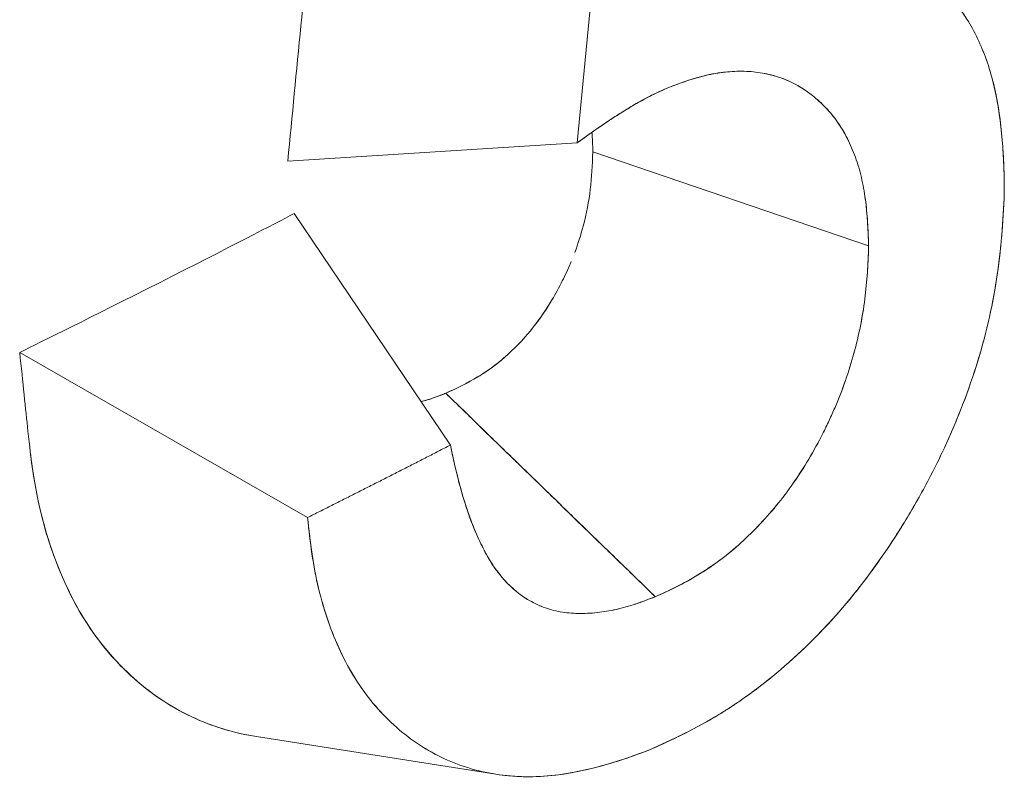
# Model space of a CAD drawing. Units: inches. Extents: x 3 to 262, y 3 to 15.
# Drawn here: x 240 to 240, y 11 to 11 of the extents above; entities that cross this region are included whole.
import ezdxf

# ---------------------------------------------------------------- set-up
doc = ezdxf.new("R2010")
doc.units = ezdxf.units.IN
doc.header["$MEASUREMENT"] = 0
doc.layers.get('0').update_dxf_attribs({"linetype": 'CONTINUOUS'})
doc.layers.add('DETAIL', color=1, linetype='CONTINUOUS')

# ---------------------------------------------------------------- blocks, each defined once
blk = doc.blocks.new('A$Cfbb56330')
at = {"color": 0, "linetype": 'Continuous', "lineweight": 0, "extrusion": (-5.55112e-17, 0.816497, 0.57735)}
for p, q in [((0.942464, 3.438408), (0.940976, 3.422924)), ((0.942464, 3.438408), (0.940976, 3.422924)), ((0.912413, 3.421119), (0.940976, 3.422924)), ((0.940976, 3.422924), (0.912413, 3.421119)), ((0.942515, 3.422022), (0.969727, 3.412747)), ((0.969727, 3.412747), (0.942515, 3.422022)), ((0.928469, 3.393113), (0.913041, 3.415944)), ((0.885959, 3.402249), (0.914368, 3.385962)), ((0.932962, 3.360641), (0.909337, 3.364351))]:
    blk.add_line(p, q, dxfattribs=at)
at = {"color": 0, "linetype": 'Continuous', "lineweight": 0}
for points in [[(0.948677, 3.378152), (0.94846, 3.378363), (0.948242, 3.378575), (0.948025, 3.378786), (0.947807, 3.378998), (0.94759, 3.379209), (0.947372, 3.37942), (0.947155, 3.379632), (0.946937, 3.379843), (0.94672, 3.380054), (0.946502, 3.380266), (0.946285, 3.380477), (0.946067, 3.380689), (0.945849, 3.3809), (0.945632, 3.381111), (0.945414, 3.381323), (0.945197, 3.381534), (0.944979, 3.381745), (0.944762, 3.381957), (0.944544, 3.382168), (0.944327, 3.382379), (0.944109, 3.382591), (0.943891, 3.382802), (0.943674, 3.383013), (0.943456, 3.383225), (0.943239, 3.383436), (0.943021, 3.383647), (0.942803, 3.383859), (0.942586, 3.38407), (0.942368, 3.384281), (0.942151, 3.384493), (0.941933, 3.384704), (0.941715, 3.384915), (0.941498, 3.385127), (0.94128, 3.385338), (0.941062, 3.385549), (0.940845, 3.38576), (0.940627, 3.385972), (0.94041, 3.386183), (0.940192, 3.386394), (0.939974, 3.386606), (0.939757, 3.386817), (0.939539, 3.387028), (0.939321, 3.38724), (0.939104, 3.387451), (0.938886, 3.387662), (0.938668, 3.387873), (0.938451, 3.388085), (0.938233, 3.388296), (0.938015, 3.388507), (0.937798, 3.388719), (0.93758, 3.38893), (0.937362, 3.389141), (0.937144, 3.389352), (0.936927, 3.389564), (0.936709, 3.389775), (0.936491, 3.389986), (0.936274, 3.390197), (0.936056, 3.390409), (0.935838, 3.39062), (0.93562, 3.390831), (0.935403, 3.391043), (0.935185, 3.391254), (0.934967, 3.391465), (0.934749, 3.391676), (0.934532, 3.391888), (0.934314, 3.392099), (0.934096, 3.39231), (0.933878, 3.392521), (0.933661, 3.392733), (0.933443, 3.392944), (0.933225, 3.393155), (0.933007, 3.393366), (0.93279, 3.393577), (0.932572, 3.393789), (0.932354, 3.394), (0.932136, 3.394211), (0.931918, 3.394422), (0.931701, 3.394634), (0.931483, 3.394845), (0.931265, 3.395056), (0.931047, 3.395267), (0.930829, 3.395478), (0.930612, 3.39569), (0.930394, 3.395901), (0.930176, 3.396112), (0.929958, 3.396323), (0.92974, 3.396534), (0.929522, 3.396746), (0.929305, 3.396957), (0.929087, 3.397168), (0.928869, 3.397379), (0.928651, 3.39759), (0.928433, 3.397802), (0.928215, 3.398013), (0.927998, 3.398224)], [(0.893666, 3.397831), (0.893666, 3.397831), (0.893666, 3.397831), (0.893666, 3.397831), (0.893666, 3.397831), (0.893666, 3.397831), (0.893666, 3.397831), (0.893666, 3.397831), (0.893666, 3.397831), (0.893666, 3.397831), (0.893666, 3.397831), (0.893665, 3.397831), (0.893665, 3.397832), (0.893665, 3.397832), (0.893665, 3.397832), (0.893665, 3.397832), (0.893665, 3.397832), (0.893665, 3.397832), (0.893665, 3.397832), (0.893665, 3.397832), (0.893665, 3.397832), (0.893665, 3.397832), (0.893665, 3.397832), (0.893665, 3.397832), (0.893665, 3.397832), (0.893665, 3.397832), (0.893665, 3.397832), (0.893665, 3.397832), (0.893665, 3.397832), (0.893665, 3.397832), (0.893665, 3.397832), (0.893665, 3.397832), (0.893665, 3.397832), (0.893665, 3.397832), (0.893665, 3.397832), (0.893665, 3.397833), (0.893665, 3.397833), (0.893665, 3.397833), (0.893665, 3.397833), (0.893665, 3.397833), (0.893665, 3.397833), (0.893665, 3.397833), (0.893665, 3.397833), (0.893665, 3.397833), (0.893665, 3.397833), (0.893665, 3.397833), (0.893665, 3.397833), (0.893665, 3.397833), (0.893665, 3.397833), (0.893665, 3.397833), (0.893665, 3.397833), (0.893664, 3.397833), (0.893664, 3.397833), (0.893664, 3.397833), (0.893664, 3.397833), (0.893664, 3.397833), (0.893664, 3.397833), (0.893664, 3.397833), (0.893664, 3.397834), (0.893664, 3.397834), (0.893664, 3.397834), (0.893664, 3.397834), (0.893664, 3.397834), (0.893664, 3.397834), (0.893664, 3.397834), (0.893664, 3.397834), (0.893664, 3.397834), (0.893664, 3.397834), (0.893664, 3.397834), (0.893664, 3.397834), (0.893664, 3.397834), (0.893664, 3.397834), (0.893664, 3.397834), (0.893664, 3.397834), (0.893664, 3.397834), (0.893664, 3.397834), (0.893664, 3.397834), (0.893664, 3.397834), (0.893664, 3.397834), (0.893664, 3.397834), (0.893664, 3.397834), (0.893664, 3.397835), (0.893664, 3.397835), (0.893664, 3.397835), (0.893664, 3.397835), (0.893664, 3.397835), (0.893664, 3.397835), (0.893664, 3.397835), (0.893664, 3.397835), (0.893664, 3.397835), (0.893664, 3.397835), (0.893663, 3.397835), (0.893663, 3.397835), (0.893663, 3.397835), (0.893663, 3.397835), (0.893663, 3.397835)], [(0.893666, 3.397831), (0.893666, 3.397831), (0.893666, 3.397831), (0.893666, 3.397831), (0.893666, 3.397831), (0.893666, 3.397831), (0.893666, 3.397831), (0.893666, 3.397831), (0.893666, 3.397831), (0.893666, 3.397831), (0.893666, 3.397831), (0.893665, 3.397831), (0.893665, 3.397832), (0.893665, 3.397832), (0.893665, 3.397832), (0.893665, 3.397832), (0.893665, 3.397832), (0.893665, 3.397832), (0.893665, 3.397832), (0.893665, 3.397832), (0.893665, 3.397832), (0.893665, 3.397832), (0.893665, 3.397832), (0.893665, 3.397832), (0.893665, 3.397832), (0.893665, 3.397832), (0.893665, 3.397832), (0.893665, 3.397832), (0.893665, 3.397832), (0.893665, 3.397832), (0.893665, 3.397832), (0.893665, 3.397832), (0.893665, 3.397832), (0.893665, 3.397832), (0.893665, 3.397832), (0.893665, 3.397833), (0.893665, 3.397833), (0.893665, 3.397833), (0.893665, 3.397833), (0.893665, 3.397833), (0.893665, 3.397833), (0.893665, 3.397833), (0.893665, 3.397833), (0.893665, 3.397833), (0.893665, 3.397833), (0.893665, 3.397833), (0.893665, 3.397833), (0.893665, 3.397833), (0.893665, 3.397833), (0.893665, 3.397833), (0.893665, 3.397833), (0.893664, 3.397833), (0.893664, 3.397833), (0.893664, 3.397833), (0.893664, 3.397833), (0.893664, 3.397833), (0.893664, 3.397833), (0.893664, 3.397833), (0.893664, 3.397834), (0.893664, 3.397834), (0.893664, 3.397834), (0.893664, 3.397834), (0.893664, 3.397834), (0.893664, 3.397834), (0.893664, 3.397834), (0.893664, 3.397834), (0.893664, 3.397834), (0.893664, 3.397834), (0.893664, 3.397834), (0.893664, 3.397834), (0.893664, 3.397834), (0.893664, 3.397834), (0.893664, 3.397834), (0.893664, 3.397834), (0.893664, 3.397834), (0.893664, 3.397834), (0.893664, 3.397834), (0.893664, 3.397834), (0.893664, 3.397834), (0.893664, 3.397834), (0.893664, 3.397834), (0.893664, 3.397835), (0.893664, 3.397835), (0.893664, 3.397835), (0.893664, 3.397835), (0.893664, 3.397835), (0.893664, 3.397835), (0.893664, 3.397835), (0.893664, 3.397835), (0.893664, 3.397835), (0.893664, 3.397835), (0.893663, 3.397835), (0.893663, 3.397835), (0.893663, 3.397835), (0.893663, 3.397835), (0.893663, 3.397835)], [(0.928469, 3.393113), (0.928321, 3.393037), (0.928174, 3.392961), (0.928026, 3.392886), (0.927879, 3.39281), (0.927731, 3.392734), (0.927583, 3.392658), (0.927436, 3.392583), (0.927288, 3.392507), (0.927141, 3.392431), (0.926993, 3.392356), (0.926845, 3.39228), (0.926697, 3.392204), (0.92655, 3.392129), (0.926402, 3.392053), (0.926254, 3.391977), (0.926106, 3.391902), (0.925959, 3.391826), (0.925811, 3.391751), (0.925663, 3.391675), (0.925515, 3.3916), (0.925367, 3.391524), (0.925219, 3.391448), (0.925071, 3.391373), (0.924923, 3.391297), (0.924775, 3.391222), (0.924627, 3.391146), (0.924479, 3.391071), (0.924331, 3.390995), (0.924183, 3.39092), (0.924035, 3.390844), (0.923887, 3.390769), (0.923739, 3.390694), (0.923591, 3.390618), (0.923443, 3.390543), (0.923294, 3.390467), (0.923146, 3.390392), (0.922998, 3.390317), (0.92285, 3.390241), (0.922702, 3.390166), (0.922553, 3.39009), (0.922405, 3.390015), (0.922257, 3.38994), (0.922108, 3.389864), (0.92196, 3.389789), (0.921812, 3.389714), (0.921663, 3.389639), (0.921515, 3.389563), (0.921366, 3.389488), (0.921218, 3.389413), (0.921069, 3.389337), (0.920921, 3.389262), (0.920772, 3.389187), (0.920624, 3.389112), (0.920475, 3.389037), (0.920327, 3.388961), (0.920178, 3.388886), (0.92003, 3.388811), (0.919881, 3.388736), (0.919732, 3.388661), (0.919584, 3.388586), (0.919435, 3.38851), (0.919286, 3.388435), (0.919138, 3.38836), (0.918989, 3.388285), (0.91884, 3.38821), (0.918691, 3.388135), (0.918542, 3.38806), (0.918394, 3.387985), (0.918245, 3.38791), (0.918096, 3.387835), (0.917947, 3.38776), (0.917798, 3.387685), (0.917649, 3.38761), (0.9175, 3.387535), (0.917351, 3.38746), (0.917202, 3.387385), (0.917053, 3.38731), (0.916904, 3.387235), (0.916755, 3.38716), (0.916606, 3.387085), (0.916457, 3.38701), (0.916308, 3.386935), (0.916159, 3.38686), (0.91601, 3.386785), (0.915861, 3.38671), (0.915712, 3.386636), (0.915562, 3.386561), (0.915413, 3.386486), (0.915264, 3.386411), (0.915115, 3.386336), (0.914965, 3.386261), (0.914816, 3.386187), (0.914667, 3.386112), (0.914517, 3.386037), (0.914368, 3.385962)], [(0.928469, 3.393113), (0.928321, 3.393037), (0.928174, 3.392961), (0.928026, 3.392886), (0.927879, 3.39281), (0.927731, 3.392734), (0.927583, 3.392658), (0.927436, 3.392583), (0.927288, 3.392507), (0.927141, 3.392431), (0.926993, 3.392356), (0.926845, 3.39228), (0.926697, 3.392204), (0.92655, 3.392129), (0.926402, 3.392053), (0.926254, 3.391977), (0.926106, 3.391902), (0.925959, 3.391826), (0.925811, 3.391751), (0.925663, 3.391675), (0.925515, 3.391599), (0.925367, 3.391524), (0.925219, 3.391448), (0.925071, 3.391373), (0.924923, 3.391297), (0.924775, 3.391222), (0.924627, 3.391146), (0.924479, 3.391071), (0.924331, 3.390995), (0.924183, 3.39092), (0.924035, 3.390844), (0.923887, 3.390769), (0.923739, 3.390694), (0.923591, 3.390618), (0.923443, 3.390543), (0.923294, 3.390467), (0.923146, 3.390392), (0.922998, 3.390316), (0.92285, 3.390241), (0.922702, 3.390166), (0.922553, 3.39009), (0.922405, 3.390015), (0.922257, 3.38994), (0.922108, 3.389864), (0.92196, 3.389789), (0.921812, 3.389714), (0.921663, 3.389638), (0.921515, 3.389563), (0.921366, 3.389488), (0.921218, 3.389413), (0.921069, 3.389337), (0.920921, 3.389262), (0.920772, 3.389187), (0.920624, 3.389112), (0.920475, 3.389037), (0.920327, 3.388961), (0.920178, 3.388886), (0.92003, 3.388811), (0.919881, 3.388736), (0.919732, 3.388661), (0.919584, 3.388586), (0.919435, 3.38851), (0.919286, 3.388435), (0.919138, 3.38836), (0.918989, 3.388285), (0.91884, 3.38821), (0.918691, 3.388135), (0.918542, 3.38806), (0.918394, 3.387985), (0.918245, 3.38791), (0.918096, 3.387835), (0.917947, 3.38776), (0.917798, 3.387685), (0.917649, 3.38761), (0.9175, 3.387535), (0.917351, 3.38746), (0.917202, 3.387385), (0.917053, 3.38731), (0.916904, 3.387235), (0.916755, 3.38716), (0.916606, 3.387085), (0.916457, 3.38701), (0.916308, 3.386935), (0.916159, 3.38686), (0.91601, 3.386785), (0.915861, 3.38671), (0.915712, 3.386636), (0.915562, 3.386561), (0.915413, 3.386486), (0.915264, 3.386411), (0.915115, 3.386336), (0.914965, 3.386261), (0.914816, 3.386187), (0.914667, 3.386112), (0.914517, 3.386037), (0.914368, 3.385962)], [(0.90954, 3.364317), (0.90954, 3.364317), (0.90954, 3.364317), (0.90954, 3.364317), (0.90954, 3.364317), (0.90954, 3.364317), (0.90954, 3.364317), (0.90954, 3.364317), (0.90954, 3.364317), (0.90954, 3.364317), (0.90954, 3.364317), (0.90954, 3.364317), (0.90954, 3.364317), (0.90954, 3.364317), (0.90954, 3.364317), (0.90954, 3.364317), (0.90954, 3.364317), (0.90954, 3.364317), (0.90954, 3.364318), (0.90954, 3.364318), (0.90954, 3.364318), (0.90954, 3.364318), (0.90954, 3.364318), (0.90954, 3.364318), (0.90954, 3.364318), (0.90954, 3.364318), (0.90954, 3.364318), (0.90954, 3.364318), (0.90954, 3.364318), (0.90954, 3.364318), (0.909539, 3.364318), (0.909539, 3.364318), (0.909539, 3.364318), (0.909539, 3.364318), (0.909539, 3.364318), (0.909539, 3.364318), (0.909539, 3.364318), (0.909539, 3.364318), (0.909539, 3.364318), (0.909539, 3.364318), (0.909539, 3.364318), (0.909539, 3.364318), (0.909539, 3.364318), (0.909539, 3.364318), (0.909539, 3.364318), (0.909539, 3.364318), (0.909539, 3.364318), (0.909539, 3.364318), (0.909539, 3.364318), (0.909539, 3.364318), (0.909539, 3.364318), (0.909539, 3.364318), (0.909539, 3.364318), (0.909539, 3.364318), (0.909539, 3.364318), (0.909539, 3.364318), (0.909539, 3.364318), (0.909539, 3.364318), (0.909539, 3.364318), (0.909539, 3.364318), (0.909539, 3.364318), (0.909539, 3.364318), (0.909539, 3.364319), (0.909539, 3.364319), (0.909539, 3.364319), (0.909539, 3.364319), (0.909539, 3.364319), (0.909539, 3.364319), (0.909539, 3.364319), (0.909539, 3.364319), (0.909539, 3.364319), (0.909539, 3.364319), (0.909539, 3.364319), (0.909539, 3.364319), (0.909539, 3.364319), (0.909539, 3.364319), (0.909539, 3.364319), (0.909539, 3.364319), (0.909539, 3.364319), (0.909539, 3.364319), (0.909539, 3.364319), (0.909539, 3.364319), (0.909539, 3.364319), (0.909539, 3.364319), (0.909539, 3.364319), (0.909539, 3.364319), (0.909539, 3.364319), (0.909539, 3.364319), (0.909539, 3.364319), (0.909539, 3.364319), (0.909539, 3.364319), (0.909539, 3.364319), (0.909539, 3.364319), (0.909539, 3.364319), (0.909539, 3.364319), (0.909539, 3.364319)], [(0.90954, 3.364317), (0.90954, 3.364317), (0.90954, 3.364317), (0.90954, 3.364317), (0.90954, 3.364317), (0.90954, 3.364317), (0.90954, 3.364317), (0.90954, 3.364317), (0.90954, 3.364317), (0.90954, 3.364317), (0.90954, 3.364317), (0.90954, 3.364317), (0.90954, 3.364317), (0.90954, 3.364317), (0.90954, 3.364317), (0.90954, 3.364317), (0.90954, 3.364317), (0.90954, 3.364317), (0.90954, 3.364318), (0.90954, 3.364318), (0.90954, 3.364318), (0.90954, 3.364318), (0.90954, 3.364318), (0.90954, 3.364318), (0.90954, 3.364318), (0.90954, 3.364318), (0.90954, 3.364318), (0.90954, 3.364318), (0.90954, 3.364318), (0.90954, 3.364318), (0.909539, 3.364318), (0.909539, 3.364318), (0.909539, 3.364318), (0.909539, 3.364318), (0.909539, 3.364318), (0.909539, 3.364318), (0.909539, 3.364318), (0.909539, 3.364318), (0.909539, 3.364318), (0.909539, 3.364318), (0.909539, 3.364318), (0.909539, 3.364318), (0.909539, 3.364318), (0.909539, 3.364318), (0.909539, 3.364318), (0.909539, 3.364318), (0.909539, 3.364318), (0.909539, 3.364318), (0.909539, 3.364318), (0.909539, 3.364318), (0.909539, 3.364318), (0.909539, 3.364318), (0.909539, 3.364318), (0.909539, 3.364318), (0.909539, 3.364318), (0.909539, 3.364318), (0.909539, 3.364318), (0.909539, 3.364318), (0.909539, 3.364318), (0.909539, 3.364318), (0.909539, 3.364318), (0.909539, 3.364318), (0.909539, 3.364319), (0.909539, 3.364319), (0.909539, 3.364319), (0.909539, 3.364319), (0.909539, 3.364319), (0.909539, 3.364319), (0.909539, 3.364319), (0.909539, 3.364319), (0.909539, 3.364319), (0.909539, 3.364319), (0.909539, 3.364319), (0.909539, 3.364319), (0.909539, 3.364319), (0.909539, 3.364319), (0.909539, 3.364319), (0.909539, 3.364319), (0.909539, 3.364319), (0.909539, 3.364319), (0.909539, 3.364319), (0.909539, 3.364319), (0.909539, 3.364319), (0.909539, 3.364319), (0.909539, 3.364319), (0.909539, 3.364319), (0.909539, 3.364319), (0.909539, 3.364319), (0.909539, 3.364319), (0.909539, 3.364319), (0.909539, 3.364319), (0.909539, 3.364319), (0.909539, 3.364319), (0.909539, 3.364319), (0.909539, 3.364319), (0.909539, 3.364319)]]:
    blk.add_lwpolyline(points, dxfattribs=at)
for points in [[(0.912413, 3.421119), (0.913276, 3.430026), (0.914138, 3.438935), (0.914999, 3.447844)], [(0.942515, 3.422022), (0.942503, 3.422708), (0.942473, 3.423353), (0.942427, 3.42396)], [(0.936641, 3.404735), (0.937314, 3.40559), (0.937952, 3.406524), (0.93854, 3.407522)], [(0.927998, 3.398224), (0.930273, 3.399212), (0.932145, 3.400336), (0.933807, 3.401755)], [(0.927998, 3.398224), (0.934891, 3.391534), (0.941785, 3.384844), (0.948677, 3.378152)]]:
    blk.add_open_spline(points, degree=3, dxfattribs=at)
for points, knots in [([(0.983129, 3.418505), (0.98309, 3.422112), (0.982825, 3.425682), (0.981655, 3.430384), (0.981134, 3.431861), (0.979847, 3.43455), (0.979082, 3.435753), (0.977331, 3.43786), (0.976342, 3.438776), (0.974183, 3.440281), (0.973019, 3.440873), (0.969279, 3.442076), (0.966442, 3.442103), (0.963579, 3.441763)], [0, 0, 0, 0, 0.2499998, 0.2499998, 0.3749998, 0.3749998, 0.4999997, 0.4999997, 0.6249996, 0.6249996, 0.7499995, 0.7499995, 0.9999993, 0.9999993, 0.9999993, 0.9999993]), ([(0.983129, 3.418505), (0.983119, 3.419456), (0.983094, 3.420354), (0.983051, 3.421241), (0.983009, 3.422128), (0.982946, 3.423008), (0.98286, 3.423899), (0.982686, 3.42568), (0.982413, 3.42734), (0.982037, 3.428849), (0.981849, 3.429604), (0.981622, 3.430363), (0.981362, 3.431098), (0.981102, 3.431832), (0.980811, 3.432536), (0.980489, 3.43321), (0.980166, 3.433883), (0.979815, 3.434521), (0.979438, 3.435115), (0.979061, 3.435709), (0.978651, 3.436272), (0.978209, 3.436803), (0.977768, 3.437335), (0.977302, 3.437826), (0.97681, 3.438281), (0.976317, 3.438737), (0.975801, 3.439153), (0.97526, 3.43953), (0.974719, 3.439907), (0.974158, 3.440242), (0.97357, 3.440537), (0.972982, 3.440831), (0.97238, 3.441078), (0.971783, 3.44127), (0.970588, 3.441655), (0.96927, 3.441879), (0.967898, 3.441943), (0.966526, 3.442007), (0.965114, 3.441946), (0.963579, 3.441763)], [0, 0, 0, 0, 0.0625, 0.0625, 0.0625, 0.125, 0.125, 0.125, 0.25, 0.25, 0.25, 0.3125, 0.3125, 0.3125, 0.375, 0.375, 0.375, 0.4375, 0.4375, 0.4375, 0.5, 0.5, 0.5, 0.5625, 0.5625, 0.5625, 0.625, 0.625, 0.625, 0.6875, 0.6875, 0.6875, 0.75, 0.75, 0.75, 0.875, 0.875, 0.875, 1, 1, 1, 1]), ([(0.94991, 3.428346), (0.951237, 3.428859), (0.952569, 3.429329), (0.953873, 3.429622), (0.9542, 3.429695), (0.954525, 3.429757), (0.954845, 3.429806), (0.955165, 3.429855), (0.955483, 3.429894), (0.9558, 3.429923), (0.956433, 3.429981), (0.957059, 3.429997), (0.957673, 3.429972), (0.9589, 3.429921), (0.960074, 3.429702), (0.961166, 3.4293), (0.962258, 3.428899), (0.963274, 3.428314), (0.964198, 3.427585), (0.96466, 3.427221), (0.9651, 3.42682), (0.965513, 3.426389), (0.96572, 3.426173), (0.965919, 3.425948), (0.966111, 3.425712), (0.966303, 3.425476), (0.966488, 3.42523), (0.966666, 3.424974), (0.967377, 3.423952), (0.967971, 3.422779), (0.968434, 3.421502), (0.968665, 3.420863), (0.968861, 3.420199), (0.969022, 3.419504), (0.969183, 3.41881), (0.969312, 3.418088), (0.969412, 3.417349), (0.969614, 3.415869), (0.969704, 3.414314), (0.969727, 3.412747)], [0, 0, 0, 0, 0.125, 0.125, 0.125, 0.15625, 0.15625, 0.15625, 0.1875, 0.1875, 0.1875, 0.25, 0.25, 0.25, 0.375, 0.375, 0.375, 0.5, 0.5, 0.5, 0.5625, 0.5625, 0.5625, 0.59375, 0.59375, 0.59375, 0.625, 0.625, 0.625, 0.75, 0.75, 0.75, 0.8125, 0.8125, 0.8125, 0.875, 0.875, 0.875, 1, 1, 1, 1]), ([(0.94991, 3.428346), (0.95066, 3.428636), (0.951323, 3.428876), (0.951967, 3.429089), (0.952612, 3.429301), (0.95327, 3.429486), (0.953888, 3.429625), (0.954073, 3.429666), (0.954268, 3.429706), (0.954456, 3.429741), (0.954644, 3.429775), (0.954837, 3.429806), (0.955032, 3.429834), (0.955293, 3.42987), (0.955548, 3.4299), (0.955802, 3.429923), (0.956438, 3.429981), (0.957062, 3.429997), (0.957677, 3.429972), (0.958293, 3.429946), (0.958892, 3.429877), (0.959477, 3.429766), (0.960063, 3.429654), (0.960627, 3.429498), (0.961167, 3.4293), (0.961706, 3.429102), (0.962233, 3.428857), (0.96274, 3.428569), (0.963247, 3.42828), (0.963731, 3.427954), (0.964194, 3.427588), (0.964658, 3.427223), (0.965096, 3.426824), (0.96551, 3.426392), (0.965924, 3.425961), (0.966308, 3.425489), (0.966664, 3.424977), (0.967021, 3.424464), (0.967346, 3.423918), (0.967642, 3.423335), (0.967938, 3.422753), (0.968202, 3.422142), (0.968436, 3.421496), (0.968553, 3.421173), (0.96866, 3.420847), (0.968756, 3.420521), (0.968851, 3.420195), (0.968941, 3.419855), (0.96902, 3.419513), (0.969179, 3.41883), (0.969309, 3.418111), (0.969409, 3.417372), (0.96951, 3.416633), (0.969584, 3.415877), (0.969635, 3.41511), (0.969685, 3.414343), (0.969715, 3.413565), (0.969727, 3.412747)], [0, 0, 0, 0, 0.0625, 0.0625, 0.0625, 0.125, 0.125, 0.125, 0.14375, 0.14375, 0.14375, 0.1625, 0.1625, 0.1625, 0.1875, 0.1875, 0.1875, 0.25, 0.25, 0.25, 0.3125, 0.3125, 0.3125, 0.375, 0.375, 0.375, 0.4375, 0.4375, 0.4375, 0.5, 0.5, 0.5, 0.5625, 0.5625, 0.5625, 0.625, 0.625, 0.625, 0.6875, 0.6875, 0.6875, 0.75, 0.75, 0.75, 0.78125, 0.78125, 0.78125, 0.8125, 0.8125, 0.8125, 0.875, 0.875, 0.875, 0.9375, 0.9375, 0.9375, 1, 1, 1, 1]), ([(0.940976, 3.422924), (0.941815, 3.423531), (0.942551, 3.424052), (0.943265, 3.424543), (0.943979, 3.425035), (0.944721, 3.425522), (0.945466, 3.425984), (0.945838, 3.426215), (0.946211, 3.426442), (0.946572, 3.426656), (0.946933, 3.42687), (0.947308, 3.427083), (0.947648, 3.427266), (0.947989, 3.427449), (0.948365, 3.427637), (0.948756, 3.42782), (0.948951, 3.427912), (0.949139, 3.427999), (0.949313, 3.428078), (0.949487, 3.428156), (0.949675, 3.428241), (0.94991, 3.428346)], [0, 0, 0, 0, 0.25, 0.25, 0.25, 0.5, 0.5, 0.5, 0.625, 0.625, 0.625, 0.75, 0.75, 0.75, 0.875, 0.875, 0.875, 0.9375, 0.9375, 0.9375, 1, 1, 1, 1]), ([(0.940976, 3.422924), (0.94171, 3.423455), (0.942446, 3.42398), (0.943185, 3.424488), (0.943554, 3.424742), (0.943924, 3.424991), (0.944294, 3.425235), (0.944665, 3.425479), (0.945036, 3.425717), (0.945409, 3.425949), (0.946154, 3.426412), (0.946902, 3.426864), (0.947653, 3.427268), (0.948403, 3.427671), (0.949158, 3.42801), (0.94991, 3.428346)], [0, 0, 0, 0, 0.25, 0.25, 0.25, 0.375, 0.375, 0.375, 0.5, 0.5, 0.5, 0.75, 0.75, 0.75, 1, 1, 1, 1]), ([(0.940742, 3.41212), (0.941059, 3.412968), (0.941334, 3.413826), (0.941564, 3.414692), (0.941891, 3.415923), (0.942126, 3.41716), (0.942266, 3.418341), (0.942406, 3.419522), (0.942486, 3.420722), (0.942515, 3.422022)], [0.0004727336, 0.0004727336, 0.0004727336, 0.0004727336, 0.0005354863, 0.0005354863, 0.0005354863, 0.000624734, 0.000624734, 0.000624734, 0.0007139817, 0.0007139817, 0.0007139817, 0.0007139817]), ([(0.948122, 3.363053), (0.950403, 3.364056), (0.952689, 3.365153), (0.95493, 3.36651), (0.95549, 3.366849), (0.95605, 3.367207), (0.9566, 3.367578), (0.95715, 3.367949), (0.957697, 3.368335), (0.958242, 3.368737), (0.959332, 3.36954), (0.96041, 3.370404), (0.961468, 3.371323), (0.963584, 3.373161), (0.965614, 3.375214), (0.967513, 3.377466), (0.969411, 3.379718), (0.971188, 3.382185), (0.972814, 3.384773), (0.973628, 3.386067), (0.974403, 3.387392), (0.975137, 3.388735), (0.975872, 3.390079), (0.976561, 3.391442), (0.977209, 3.392837), (0.978505, 3.395626), (0.979623, 3.398509), (0.980508, 3.401397), (0.980951, 3.402841), (0.981335, 3.404285), (0.981656, 3.40573), (0.981977, 3.407175), (0.982238, 3.408619), (0.982446, 3.410054), (0.982862, 3.412925), (0.983068, 3.415762), (0.983129, 3.418505)], [0, 0, 0, 0, 0.125, 0.125, 0.125, 0.15625, 0.15625, 0.15625, 0.1875, 0.1875, 0.1875, 0.25, 0.25, 0.25, 0.375, 0.375, 0.375, 0.5, 0.5, 0.5, 0.5625, 0.5625, 0.5625, 0.625, 0.625, 0.625, 0.75, 0.75, 0.75, 0.8125, 0.8125, 0.8125, 0.875, 0.875, 0.875, 1, 1, 1, 1]), ([(0.948122, 3.363053), (0.948736, 3.363323), (0.949306, 3.363581), (0.94987, 3.363843), (0.950434, 3.364105), (0.951003, 3.364379), (0.951589, 3.364673), (0.952761, 3.36526), (0.95389, 3.36588), (0.954954, 3.366524), (0.955273, 3.366718), (0.955608, 3.366927), (0.955931, 3.367136), (0.956255, 3.367345), (0.956586, 3.367566), (0.956922, 3.367797), (0.95737, 3.368105), (0.957808, 3.368417), (0.958246, 3.368739), (0.959339, 3.369545), (0.960415, 3.370407), (0.961475, 3.371329), (0.962536, 3.37225), (0.963571, 3.373223), (0.964584, 3.374252), (0.965597, 3.375281), (0.966577, 3.376356), (0.967514, 3.377468), (0.968452, 3.378581), (0.96937, 3.379757), (0.970256, 3.380981), (0.971143, 3.382205), (0.971992, 3.383464), (0.972807, 3.384761), (0.973622, 3.386058), (0.974396, 3.387379), (0.975136, 3.388732), (0.975875, 3.390085), (0.976565, 3.391452), (0.977214, 3.392848), (0.977863, 3.394244), (0.978464, 3.395658), (0.979017, 3.397093), (0.979571, 3.398527), (0.980069, 3.399966), (0.980511, 3.401405), (0.980731, 3.402125), (0.980938, 3.402846), (0.981128, 3.403563), (0.981318, 3.404281), (0.981494, 3.405003), (0.981652, 3.405715), (0.981969, 3.407138), (0.982232, 3.40858), (0.982433, 3.40997), (0.982836, 3.41275), (0.983064, 3.415567), (0.983129, 3.418505)], [0, 0, 0, 0, 0.03125, 0.03125, 0.03125, 0.0625, 0.0625, 0.0625, 0.125, 0.125, 0.125, 0.14375, 0.14375, 0.14375, 0.1625, 0.1625, 0.1625, 0.1875, 0.1875, 0.1875, 0.25, 0.25, 0.25, 0.3125, 0.3125, 0.3125, 0.375, 0.375, 0.375, 0.4375, 0.4375, 0.4375, 0.5, 0.5, 0.5, 0.5625, 0.5625, 0.5625, 0.625, 0.625, 0.625, 0.6875, 0.6875, 0.6875, 0.75, 0.75, 0.75, 0.78125, 0.78125, 0.78125, 0.8125, 0.8125, 0.8125, 0.875, 0.875, 0.875, 1, 1, 1, 1]), ([(0.885959, 3.402249), (0.888266, 3.403382), (0.892835, 3.405633), (0.899742, 3.409127), (0.906648, 3.412622), (0.911105, 3.414937), (0.913041, 3.415944)], [0, 0, 0, 0, 0.0004083038, 0.0004083038, 0.0004083038, 0.0008166076, 0.0008166076, 0.0008166076, 0.0008166076]), ([(0.969727, 3.412747), (0.969695, 3.41104), (0.969589, 3.409292), (0.969362, 3.407519), (0.969135, 3.405747), (0.968778, 3.403957), (0.968286, 3.40216), (0.967793, 3.400363), (0.967169, 3.398566), (0.966421, 3.396829), (0.966235, 3.396395), (0.966039, 3.395961), (0.965837, 3.395529), (0.965635, 3.395097), (0.965426, 3.394668), (0.96521, 3.394242), (0.964779, 3.39339), (0.96432, 3.392552), (0.963835, 3.391734), (0.962865, 3.390099), (0.961795, 3.388557), (0.960626, 3.387134), (0.959457, 3.385711), (0.958198, 3.384405), (0.956896, 3.383251), (0.956244, 3.382674), (0.955585, 3.382142), (0.954912, 3.381649), (0.954238, 3.381157), (0.953554, 3.380704), (0.952862, 3.380286), (0.95148, 3.37945), (0.950072, 3.378753), (0.948677, 3.378152)], [0, 0, 0, 0, 0.125, 0.125, 0.125, 0.25, 0.25, 0.25, 0.375, 0.375, 0.375, 0.40625, 0.40625, 0.40625, 0.4375, 0.4375, 0.4375, 0.5, 0.5, 0.5, 0.625, 0.625, 0.625, 0.75, 0.75, 0.75, 0.8125, 0.8125, 0.8125, 0.875, 0.875, 0.875, 1, 1, 1, 1]), ([(0.969727, 3.412747), (0.96971, 3.411847), (0.969673, 3.410984), (0.969615, 3.410115), (0.969556, 3.409247), (0.969471, 3.408367), (0.969358, 3.407489), (0.969246, 3.406612), (0.9691, 3.405722), (0.968922, 3.404837), (0.968744, 3.403952), (0.968531, 3.403055), (0.968284, 3.402155), (0.968038, 3.401254), (0.967759, 3.400358), (0.967447, 3.399465), (0.967135, 3.398572), (0.966792, 3.397691), (0.966422, 3.39683), (0.966237, 3.3964), (0.966042, 3.395966), (0.965838, 3.39553), (0.965634, 3.395094), (0.965425, 3.394665), (0.965207, 3.394236), (0.964772, 3.393378), (0.964314, 3.392542), (0.963828, 3.391723), (0.963342, 3.390903), (0.962832, 3.390109), (0.962303, 3.389349), (0.961774, 3.388589), (0.961214, 3.38785), (0.960629, 3.387138), (0.960045, 3.386426), (0.95944, 3.385745), (0.958814, 3.385095), (0.958189, 3.384444), (0.95755, 3.383831), (0.956888, 3.383245), (0.956557, 3.382951), (0.95623, 3.382674), (0.955908, 3.382414), (0.955586, 3.382155), (0.955253, 3.381898), (0.954922, 3.381656), (0.954259, 3.381172), (0.953576, 3.380718), (0.952887, 3.380301), (0.952197, 3.379884), (0.951501, 3.379499), (0.950804, 3.379146), (0.950108, 3.378793), (0.949409, 3.378467), (0.948677, 3.378152)], [0, 0, 0, 0, 0.0625, 0.0625, 0.0625, 0.125, 0.125, 0.125, 0.1875, 0.1875, 0.1875, 0.25, 0.25, 0.25, 0.3125, 0.3125, 0.3125, 0.375, 0.375, 0.375, 0.40625, 0.40625, 0.40625, 0.4375, 0.4375, 0.4375, 0.5, 0.5, 0.5, 0.5625, 0.5625, 0.5625, 0.625, 0.625, 0.625, 0.6875, 0.6875, 0.6875, 0.75, 0.75, 0.75, 0.78125, 0.78125, 0.78125, 0.8125, 0.8125, 0.8125, 0.875, 0.875, 0.875, 0.9375, 0.9375, 0.9375, 1, 1, 1, 1]), ([(0.927998, 3.398224), (0.928984, 3.398652), (0.93008, 3.399178), (0.931178, 3.399839), (0.931655, 3.400127), (0.932131, 3.400439), (0.932594, 3.400778), (0.93297, 3.401053), (0.933315, 3.401328), (0.933707, 3.401668), (0.93476, 3.402578), (0.935679, 3.403559), (0.93636, 3.404384), (0.937443, 3.405697), (0.938065, 3.406725), (0.938445, 3.407361), (0.938624, 3.407661), (0.93906, 3.408426), (0.939391, 3.409074), (0.939543, 3.40937), (0.93969, 3.409669), (0.939832, 3.409971), (0.939975, 3.410274), (0.94012, 3.410594), (0.940242, 3.410876), (0.940289, 3.410985), (0.940336, 3.411096), (0.940382, 3.411207)], [0, 0, 0, 0, 0.0000998174, 0.0000998174, 0.0000998174, 0.0001432066, 0.0001432066, 0.0001432066, 0.0001784954, 0.0001784954, 0.0001784954, 0.0002441604, 0.0002441604, 0.0002441604, 0.0003485658, 0.0003485658, 0.0003485658, 0.0003976844, 0.0003976844, 0.0003976844, 0.0004200912, 0.0004200912, 0.0004200912, 0.0004425641, 0.0004425641, 0.0004425641, 0.0004513045, 0.0004513045, 0.0004513045, 0.0004513045]), ([(0.909337, 3.364351), (0.909335, 3.364351), (0.909334, 3.364352), (0.909332, 3.364352), (0.908299, 3.364514), (0.90716, 3.364759), (0.905939, 3.365137), (0.904027, 3.365729), (0.901905, 3.366658), (0.899764, 3.368114), (0.898988, 3.368641), (0.898216, 3.369252), (0.897853, 3.369554), (0.896846, 3.370393), (0.89586, 3.3713), (0.894598, 3.372804), (0.893402, 3.374231), (0.891971, 3.376237), (0.890637, 3.379051), (0.889999, 3.380396), (0.889413, 3.381945), (0.889193, 3.382574), (0.888763, 3.383799), (0.888468, 3.384721), (0.888042, 3.386474), (0.88779, 3.387509), (0.887496, 3.388922), (0.887253, 3.39056), (0.887075, 3.391759), (0.88692, 3.393081), (0.886775, 3.394467), (0.886541, 3.396697), (0.886269, 3.399291), (0.885959, 3.402249)], [0.2925512, 0.2925512, 0.2925512, 0.2925512, 0.2926698, 0.2926698, 0.2926698, 0.3588353, 0.3588353, 0.3588353, 0.4624925, 0.4624925, 0.4624925, 0.5, 0.5, 0.5, 0.6041086, 0.6041086, 0.6041086, 0.7028222, 0.7028222, 0.7028222, 0.75, 0.75, 0.75, 0.8419165, 0.8419165, 0.8419165, 0.8962432, 0.8962432, 0.8962432, 0.93602, 0.93602, 0.93602, 1, 1, 1, 1]), ([(0.925573, 3.397395), (0.925929, 3.397487), (0.926246, 3.397583), (0.926519, 3.397674), (0.927265, 3.397923), (0.927838, 3.398161), (0.927998, 3.398224)], [0.0007346856, 0.0007346856, 0.0007346856, 0.0007346856, 0.0007650344, 0.0007650344, 0.0007650344, 0.0008478952, 0.0008478952, 0.0008478952, 0.0008478952]), ([(0.925576, 3.397394), (0.925783, 3.397446), (0.925981, 3.397502), (0.926166, 3.397559), (0.926651, 3.397709), (0.92723, 3.397921), (0.927998, 3.398224)], [0.00077472035, 0.00077472035, 0.00077472035, 0.00077472035, 0.00079490176, 0.00079490176, 0.00079490176, 0.00084789522, 0.00084789522, 0.00084789522, 0.00084789522]), ([(0.909699, 3.364294), (0.907658, 3.364582), (0.905685, 3.365123), (0.903812, 3.365912), (0.901501, 3.366887), (0.899375, 3.368221), (0.897431, 3.369914), (0.893544, 3.3733), (0.89067, 3.377883), (0.888837, 3.383636), (0.888379, 3.385074), (0.888001, 3.386528), (0.887711, 3.387953), (0.887421, 3.389378), (0.88718, 3.390928), (0.887091, 3.391676), (0.887071, 3.391845), (0.887049, 3.392037), (0.887024, 3.392251)], [0.2736681, 0.2736681, 0.2736681, 0.2736681, 0.375, 0.375, 0.375, 0.5, 0.5, 0.5, 0.75, 0.75, 0.75, 0.8125, 0.8125, 0.8125, 0.875, 0.875, 0.875, 0.8891739, 0.8891739, 0.8891739, 0.8891739]), ([(0.948677, 3.378152), (0.948027, 3.377895), (0.947387, 3.377643), (0.946108, 3.377222), (0.945468, 3.377045), (0.943559, 3.376621), (0.9423, 3.37648), (0.940483, 3.376508), (0.93989, 3.37656), (0.938733, 3.376772), (0.93817, 3.376928), (0.936547, 3.377538), (0.93556, 3.378136), (0.933803, 3.379691), (0.933031, 3.380641), (0.932052, 3.382238), (0.931754, 3.382796), (0.931192, 3.383951), (0.930931, 3.384548), (0.929713, 3.387617), (0.929019, 3.390339), (0.928469, 3.393113)], [0, 0, 0, 0, 0.0625, 0.0625, 0.125, 0.125, 0.25, 0.25, 0.3125, 0.3125, 0.375, 0.375, 0.5, 0.5, 0.625, 0.625, 0.6875, 0.6875, 0.75, 0.75, 1, 1, 1, 1]), ([(0.948677, 3.378152), (0.948246, 3.377982), (0.947922, 3.377856), (0.947649, 3.377752), (0.947376, 3.377648), (0.947056, 3.377534), (0.946738, 3.37743), (0.946104, 3.377221), (0.945465, 3.377044), (0.944827, 3.376903), (0.944189, 3.376761), (0.943558, 3.376656), (0.942932, 3.376587), (0.942305, 3.376519), (0.941689, 3.376489), (0.941074, 3.376499), (0.940767, 3.376503), (0.940468, 3.376519), (0.940181, 3.376546), (0.939893, 3.376573), (0.9396, 3.376613), (0.939311, 3.376666), (0.938732, 3.376772), (0.938171, 3.376927), (0.937628, 3.377132), (0.937085, 3.377336), (0.936567, 3.377587), (0.936079, 3.377882), (0.93559, 3.378177), (0.935125, 3.378521), (0.934686, 3.37891), (0.934246, 3.379299), (0.933834, 3.379728), (0.933449, 3.380197), (0.933063, 3.380666), (0.932708, 3.381167), (0.932387, 3.38169), (0.932227, 3.381952), (0.932071, 3.382224), (0.931915, 3.382512), (0.93176, 3.382799), (0.931614, 3.383083), (0.931476, 3.383368), (0.931198, 3.383939), (0.930936, 3.384535), (0.930699, 3.385131), (0.930226, 3.386325), (0.929803, 3.38761), (0.929443, 3.388931), (0.929083, 3.390252), (0.928766, 3.391617), (0.928469, 3.393113)], [0, 0, 0, 0, 0.03125, 0.03125, 0.03125, 0.0625, 0.0625, 0.0625, 0.125, 0.125, 0.125, 0.1875, 0.1875, 0.1875, 0.25, 0.25, 0.25, 0.28125, 0.28125, 0.28125, 0.3125, 0.3125, 0.3125, 0.375, 0.375, 0.375, 0.4375, 0.4375, 0.4375, 0.5, 0.5, 0.5, 0.5625, 0.5625, 0.5625, 0.625, 0.625, 0.625, 0.65625, 0.65625, 0.65625, 0.6875, 0.6875, 0.6875, 0.75, 0.75, 0.75, 0.875, 0.875, 0.875, 1, 1, 1, 1]), ([(0.914368, 3.385962), (0.914493, 3.384764), (0.914627, 3.383568), (0.914972, 3.381222), (0.915188, 3.380075), (0.915986, 3.376769), (0.916707, 3.374678), (0.91851, 3.370853), (0.919592, 3.36913), (0.922115, 3.366105), (0.92355, 3.364801), (0.926671, 3.36267), (0.928361, 3.361849), (0.931075, 3.361007), (0.932007, 3.360791), (0.933909, 3.360492), (0.93488, 3.360408), (0.939786, 3.360336), (0.944007, 3.361445), (0.948122, 3.363053)], [0, 0, 0, 0, 0.0625, 0.0625, 0.125, 0.125, 0.2499999, 0.2499999, 0.3749999, 0.3749999, 0.4999999, 0.4999999, 0.6249999, 0.6249999, 0.6874998, 0.6874998, 0.7499998, 0.7499998, 0.9999998, 0.9999998, 0.9999998, 0.9999998]), ([(0.914368, 3.385962), (0.914439, 3.385276), (0.914505, 3.384678), (0.914574, 3.384101), (0.914642, 3.383525), (0.91472, 3.382934), (0.914805, 3.382354), (0.914891, 3.381775), (0.914987, 3.381196), (0.915091, 3.38065), (0.915195, 3.380104), (0.915317, 3.379543), (0.915452, 3.378983), (0.915722, 3.377863), (0.916035, 3.376792), (0.916395, 3.375753), (0.916755, 3.374713), (0.917161, 3.373715), (0.917612, 3.372757), (0.918064, 3.371799), (0.91856, 3.37089), (0.919097, 3.370037), (0.919634, 3.369184), (0.92022, 3.368377), (0.920852, 3.36762), (0.921483, 3.366863), (0.922156, 3.366159), (0.922869, 3.36551), (0.923582, 3.36486), (0.924329, 3.364269), (0.925116, 3.363732), (0.925903, 3.363195), (0.926714, 3.362724), (0.927551, 3.362319), (0.928387, 3.361914), (0.929263, 3.361569), (0.93017, 3.361288), (0.931077, 3.361007), (0.932007, 3.360791), (0.932959, 3.360642), (0.933367, 3.360577), (0.933778, 3.360526), (0.934194, 3.360486), (0.934749, 3.360433), (0.935306, 3.360402), (0.935844, 3.360394), (0.937724, 3.360366), (0.939744, 3.360601), (0.941861, 3.361085), (0.942919, 3.361327), (0.943953, 3.361611), (0.944987, 3.36194), (0.94602, 3.362268), (0.947054, 3.362635), (0.948122, 3.363053)], [0, 0, 0, 0, 0.03125, 0.03125, 0.03125, 0.0625, 0.0625, 0.0625, 0.09375, 0.09375, 0.09375, 0.125, 0.125, 0.125, 0.1875, 0.1875, 0.1875, 0.25, 0.25, 0.25, 0.3125, 0.3125, 0.3125, 0.375, 0.375, 0.375, 0.4375, 0.4375, 0.4375, 0.5, 0.5, 0.5, 0.5625, 0.5625, 0.5625, 0.625, 0.625, 0.625, 0.6875, 0.6875, 0.6875, 0.714286, 0.714286, 0.714286, 0.75, 0.75, 0.75, 0.875, 0.875, 0.875, 0.9375, 0.9375, 0.9375, 1, 1, 1, 1])]:
    blk.add_open_spline(points, degree=3, knots=knots, dxfattribs=at)
blk = doc.blocks.new('WEB00415')
at = {"layer": 'DETAIL', "xscale": 1.75, "yscale": 1.75, "zscale": 1.75}
blk.add_blockref('A$Cfbb56330', (31.44124, 40.03422), dxfattribs=at)

msp = doc.modelspace()

# ---------------------------------------------------------------- block references
at = {"xscale": 0.125, "yscale": 0.125, "zscale": 0.125}
msp.add_blockref('WEB00415', (235.948967, 4.870896), dxfattribs=at)

doc.saveas('drawing.dxf')
